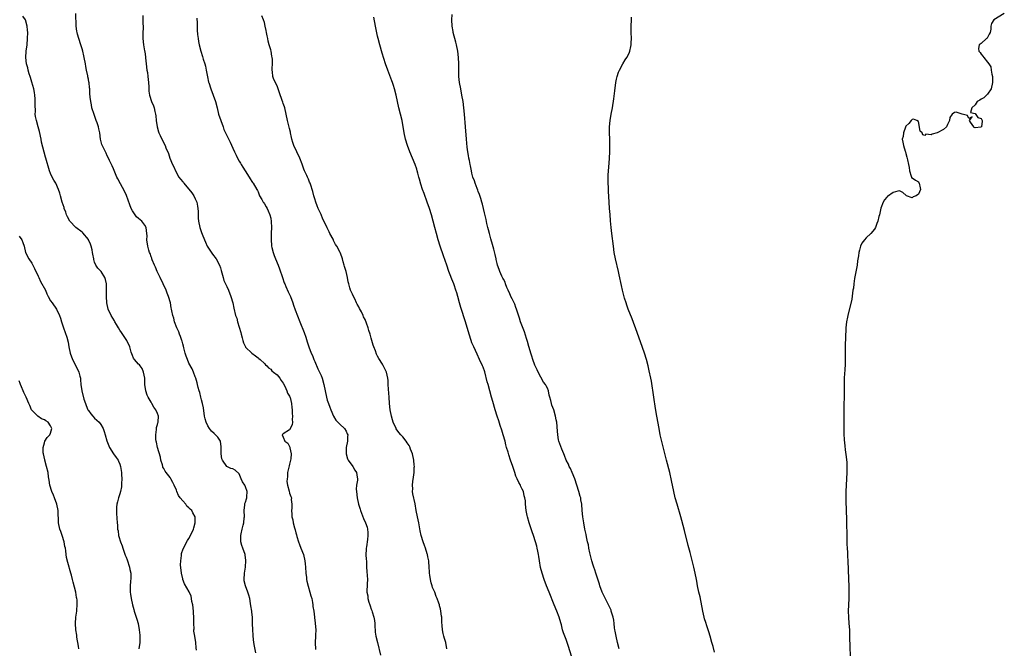
# Model space of a CAD drawing. Units: inches. Extents: x 2586000 to 2589000, y 1521000 to 1524000.
# Drawn here: x 2587439 to 2587752, y 1523291 to 1523491 of the extents above; entities that cross this region are included whole.
import ezdxf

# ---------------------------------------------------------------- set-up
doc = ezdxf.new("R2010")
doc.units = ezdxf.units.IN
doc.header["$MEASUREMENT"] = 0
doc.layers.add('LD25861521_10ft', color=123, linetype='Continuous')

msp = doc.modelspace()

# ---------------------------------------------------------------- linework, layer by layer
at = {"layer": 'LD25861521_10ft'}
for points, elevation in [([(2587514.24, 1523289.76), (2587513.84, 1523291.84), (2587513.64, 1523293), (2587513.38, 1523295), (2587513.37, 1523295.37), (2587513.27, 1523297), (2587513.25, 1523299), (2587513.17, 1523301), (2587513, 1523302.69), (2587512.96, 1523303), (2587512.69, 1523304.69), (2587512.6, 1523305.4), (2587512.31, 1523307), (2587512.03, 1523308.03), (2587511.74, 1523309), (2587510.95, 1523311), (2587510.6, 1523312.61), (2587510.54, 1523313), (2587510.71, 1523315), (2587511, 1523317), (2587511.08, 1523319.08), (2587510.87, 1523320.87), (2587510.83, 1523321), (2587510.18, 1523323), (2587509.85, 1523323.85), (2587509.52, 1523325), (2587509.46, 1523325.46), (2587509.46, 1523327), (2587509.56, 1523327.56), (2587509.94, 1523329), (2587510.26, 1523330.26), (2587510.49, 1523331), (2587510.59, 1523332.59), (2587510.63, 1523333), (2587510.53, 1523335), (2587510.76, 1523336.76), (2587510.76, 1523337), (2587510.8, 1523337.2), (2587511, 1523337.63), (2587511.3, 1523338.7), (2587511.37, 1523339), (2587511.36, 1523339.36), (2587511.47, 1523341), (2587511, 1523342.54), (2587510.83, 1523342.83), (2587510.79, 1523343), (2587510.06, 1523344.06), (2587509.65, 1523345), (2587509, 1523346.58), (2587507.74, 1523347.74), (2587507, 1523348.22), (2587506.33, 1523348.33), (2587504.99, 1523348.99), (2587503.63, 1523351), (2587503.43, 1523351.43), (2587503.22, 1523353), (2587503.24, 1523354.76), (2587503.22, 1523355.22), (2587503.01, 1523357), (2587502.23, 1523358.23), (2587501.49, 1523359), (2587501, 1523359.4), (2587500.21, 1523360.21), (2587499.55, 1523361), (2587499, 1523361.87), (2587498.47, 1523363), (2587498.16, 1523364.16), (2587497.99, 1523365), (2587497.62, 1523367.62), (2587497.3, 1523369), (2587497, 1523370.12), (2587496.79, 1523371), (2587496.49, 1523372.49), (2587496.27, 1523373), (2587495.97, 1523374.03), (2587495.73, 1523375), (2587495.56, 1523375.56), (2587495.16, 1523377), (2587495, 1523377.49), (2587494.44, 1523379), (2587493.98, 1523379.98), (2587493, 1523381.85), (2587492.48, 1523383), (2587492.08, 1523384.08), (2587491.81, 1523385), (2587491.36, 1523386.64), (2587491.22, 1523387.22), (2587491, 1523387.96), (2587490.81, 1523388.81), (2587490.73, 1523389), (2587490.33, 1523390.33), (2587490.02, 1523391), (2587489.73, 1523391.73), (2587489.16, 1523393), (2587488.42, 1523395), (2587488.14, 1523396.14), (2587487.87, 1523397), (2587487.58, 1523398.42), (2587487.48, 1523399), (2587487.39, 1523399.39), (2587487.08, 1523401), (2587486.51, 1523403), (2587486.06, 1523404.06), (2587485.77, 1523405), (2587484.83, 1523407), (2587483.82, 1523409), (2587482.89, 1523411), (2587482.36, 1523412.36), (2587482.06, 1523413), (2587481.34, 1523414.66), (2587481.22, 1523415), (2587481.18, 1523415.18), (2587481, 1523415.6), (2587480.64, 1523416.64), (2587480.48, 1523417), (2587480.25, 1523417.75), (2587479.93, 1523419), (2587479.64, 1523421), (2587479.66, 1523422.34), (2587479.64, 1523423), (2587479.41, 1523425), (2587479, 1523425.68), (2587477.99, 1523427), (2587477.43, 1523427.43), (2587477, 1523427.86), (2587476.36, 1523428.36), (2587475.86, 1523429), (2587475, 1523430.26), (2587474.61, 1523431), (2587474.15, 1523432.16), (2587473.11, 1523435.11), (2587472.49, 1523436.49), (2587471.21, 1523438.79), (2587470.37, 1523440.37), (2587470.06, 1523441), (2587469, 1523443.55), (2587468.59, 1523444.59), (2587467.73, 1523446.27), (2587467.39, 1523447), (2587467, 1523447.77), (2587466.63, 1523448.63), (2587466.42, 1523449), (2587465.32, 1523451.32), (2587464.9, 1523453), (2587464.6, 1523455), (2587464.29, 1523456.29), (2587464.18, 1523457), (2587463.81, 1523458.19), (2587463.53, 1523459), (2587462.83, 1523460.83), (2587462.15, 1523463), (2587461.99, 1523463.99), (2587461.75, 1523465), (2587461.6, 1523466.4), (2587461.51, 1523467.51), (2587461.45, 1523469), (2587461.37, 1523469.37), (2587461.21, 1523471), (2587461.16, 1523471.16), (2587461, 1523472.08), (2587460.84, 1523472.84), (2587460.79, 1523473.21), (2587460.41, 1523475), (2587460.18, 1523476.18), (2587460.06, 1523477), (2587459.7, 1523479), (2587459.58, 1523479.58), (2587459.23, 1523481), (2587459, 1523481.79), (2587458.59, 1523483), (2587457.97, 1523485), (2587457.57, 1523486.43), (2587457.43, 1523487), (2587457.38, 1523487.38), (2587457.09, 1523489), (2587457, 1523493)], 8000), ([(2587752.32, 1523493), (2587749.01, 1523491), (2587748.22, 1523489.78), (2587748.06, 1523489), (2587747.98, 1523487.98), (2587747.78, 1523487), (2587747.54, 1523486.46), (2587747, 1523485.38), (2587746.84, 1523485.16), (2587746.68, 1523485), (2587745, 1523483.5), (2587744.36, 1523483), (2587744.13, 1523481.87), (2587744.2, 1523481), (2587744.6, 1523480.6), (2587745, 1523480.01), (2587745.46, 1523479.46), (2587745.76, 1523479), (2587747, 1523477.57), (2587747.4, 1523477), (2587748, 1523476), (2587748.16, 1523475), (2587748.32, 1523473.68), (2587748.53, 1523473), (2587748.6, 1523472.6), (2587748.6, 1523471), (2587748.11, 1523469), (2587747, 1523467.32), (2587746.65, 1523467), (2587745.79, 1523466.21), (2587745, 1523465.79), (2587744.55, 1523465.45), (2587743.73, 1523465), (2587743, 1523463.92), (2587741.97, 1523463), (2587741.53, 1523461.53), (2587743, 1523461.2), (2587743.91, 1523459.91), (2587745, 1523459.57), (2587745.2, 1523459.2), (2587745.26, 1523459), (2587745.25, 1523458.75), (2587745.06, 1523457), (2587745, 1523456.91), (2587744.89, 1523456.89), (2587743, 1523456.68), (2587742.78, 1523456.78), (2587742.66, 1523457), (2587741.59, 1523458.41), (2587741.23, 1523459), (2587742.14, 1523460.14), (2587741, 1523459.57), (2587740.6, 1523460.6), (2587738.96, 1523460.97), (2587737, 1523461.61), (2587736.52, 1523461.48), (2587735.76, 1523461), (2587735, 1523459.91), (2587734.86, 1523459), (2587734.27, 1523457.73), (2587733.98, 1523457), (2587733, 1523456.08), (2587731, 1523455), (2587729.34, 1523454.66), (2587729, 1523454.39), (2587727.38, 1523454.62), (2587727, 1523454.22), (2587726.4, 1523454.4), (2587726.17, 1523455), (2587725.57, 1523455.57), (2587725, 1523458.62), (2587724.45, 1523459), (2587723.44, 1523459.44), (2587723, 1523459.31), (2587722.67, 1523459), (2587721.98, 1523458.02), (2587721, 1523457.17), (2587720.87, 1523456.87), (2587720.24, 1523455), (2587720.1, 1523453.9), (2587719.8, 1523453), (2587720.05, 1523452.05), (2587720.24, 1523451), (2587720.82, 1523449.18), (2587720.89, 1523449), (2587721, 1523448.46), (2587721.3, 1523447.3), (2587721.55, 1523446.45), (2587721.8, 1523445), (2587722.02, 1523444.02), (2587722.16, 1523443), (2587722.68, 1523441.32), (2587722.75, 1523441), (2587722.76, 1523440.76), (2587723, 1523440.76), (2587724.03, 1523440.03), (2587725, 1523439.47), (2587725.18, 1523439.18), (2587725.2, 1523439), (2587725.6, 1523437.59), (2587725.66, 1523437), (2587725, 1523435.57), (2587724.23, 1523435), (2587723.35, 1523434.65), (2587723, 1523434.41), (2587721.17, 1523435), (2587721.07, 1523435.07), (2587720.04, 1523436.04), (2587719, 1523436.56), (2587718.48, 1523436.48), (2587717, 1523436.07), (2587715.2, 1523434.8), (2587715, 1523434.64), (2587714.21, 1523433.79), (2587713.83, 1523433), (2587713, 1523431.07), (2587712.6, 1523429), (2587712.44, 1523428.44), (2587712.08, 1523427), (2587711.81, 1523426.19), (2587711.3, 1523425), (2587711, 1523424.44), (2587709.84, 1523423), (2587708.38, 1523421.62), (2587707.8, 1523421), (2587707, 1523419.95), (2587706.58, 1523419), (2587706.23, 1523417.77), (2587706.08, 1523417), (2587705.94, 1523415.94), (2587705.65, 1523414.35), (2587705.48, 1523413), (2587704.69, 1523408.69), (2587704.45, 1523407), (2587704.3, 1523405.7), (2587704.19, 1523405), (2587704.02, 1523404.02), (2587703.79, 1523402.21), (2587702.52, 1523397), (2587702.44, 1523396.44), (2587702.15, 1523395), (2587702.01, 1523393.99), (2587701.94, 1523393), (2587701.81, 1523389.81), (2587701.75, 1523387.75), (2587701.68, 1523386.32), (2587701.67, 1523385), (2587701.7, 1523383.7), (2587701.67, 1523383), (2587701.65, 1523381.65), (2587701.55, 1523379.55), (2587701.48, 1523378.52), (2587701.42, 1523377), (2587701.43, 1523373.43), (2587701.38, 1523371.38), (2587701.34, 1523370.66), (2587701.28, 1523369), (2587701.26, 1523367), (2587701.31, 1523362.69), (2587701.32, 1523359.32), (2587701.39, 1523357.39), (2587701.55, 1523355.55), (2587701.71, 1523354.29), (2587702.03, 1523352.03), (2587702.21, 1523350.21), (2587702.27, 1523349), (2587702.26, 1523347), (2587701.99, 1523343), (2587701.93, 1523341), (2587701.91, 1523338.09), (2587701.97, 1523335), (2587702.08, 1523332.08), (2587702.08, 1523329.92), (2587702.18, 1523328.17), (2587702.28, 1523324.28), (2587702.33, 1523323), (2587702.41, 1523321.59), (2587702.43, 1523320.43), (2587702.52, 1523319), (2587702.72, 1523313.28), (2587702.82, 1523310.82), (2587702.86, 1523309), (2587702.84, 1523307), (2587702.74, 1523305), (2587702.67, 1523303), (2587702.73, 1523301), (2587702.91, 1523299), (2587703.06, 1523297), (2587703.13, 1523295.13), (2587703.19, 1523291.19), (2587703.37, 1523287)], 7930), ([(2587495.41, 1523290.59), (2587495.33, 1523291.33), (2587495.21, 1523293), (2587494.91, 1523295), (2587494.59, 1523296.59), (2587494.59, 1523297), (2587494.62, 1523297.38), (2587494.52, 1523299), (2587494.53, 1523300.53), (2587494.56, 1523301), (2587494.47, 1523302.47), (2587494.46, 1523303), (2587494.19, 1523305), (2587493.95, 1523306.05), (2587493.81, 1523307), (2587493.68, 1523307.68), (2587493.08, 1523309.08), (2587491.61, 1523311.61), (2587491.08, 1523313), (2587491, 1523313.28), (2587490.65, 1523315), (2587490.34, 1523317.66), (2587490.37, 1523319), (2587490.64, 1523320.64), (2587490.63, 1523321), (2587490.67, 1523321.33), (2587491.19, 1523322.81), (2587492.57, 1523325.43), (2587493, 1523326.1), (2587493.49, 1523327), (2587494.42, 1523329), (2587494.57, 1523329.43), (2587495.02, 1523331), (2587495, 1523333), (2587494.27, 1523334.27), (2587493.93, 1523335), (2587493.43, 1523335.43), (2587493, 1523335.86), (2587492.37, 1523336.37), (2587491.95, 1523337), (2587491, 1523338.01), (2587490.21, 1523339), (2587489.7, 1523339.7), (2587489.16, 1523341), (2587489, 1523341.41), (2587488.26, 1523343), (2587487.83, 1523343.83), (2587487.27, 1523345), (2587487, 1523345.45), (2587485.77, 1523347), (2587485.46, 1523347.46), (2587485, 1523348.33), (2587484.74, 1523348.74), (2587484.65, 1523349), (2587484.54, 1523349.46), (2587484.08, 1523351), (2587483.92, 1523351.92), (2587482.99, 1523355), (2587482.69, 1523356.69), (2587482.57, 1523357), (2587482.48, 1523357.52), (2587482.43, 1523359), (2587482.7, 1523360.7), (2587482.68, 1523361), (2587482.68, 1523361.32), (2587483, 1523362.28), (2587483.13, 1523362.87), (2587483.17, 1523363), (2587483.21, 1523363.21), (2587483.27, 1523365), (2587483, 1523365.81), (2587482.51, 1523367), (2587481.84, 1523367.84), (2587481.24, 1523369), (2587481, 1523369.37), (2587480.04, 1523371), (2587479.68, 1523371.68), (2587479.28, 1523373), (2587479.01, 1523375), (2587478.92, 1523377), (2587478.59, 1523379), (2587478.09, 1523380.09), (2587477.44, 1523381), (2587477.23, 1523381.23), (2587477, 1523381.47), (2587475.7, 1523383), (2587475.39, 1523383.39), (2587475, 1523384.2), (2587474.78, 1523384.78), (2587474.65, 1523385.35), (2587474.16, 1523387), (2587473.22, 1523389), (2587473, 1523389.29), (2587471.55, 1523391.55), (2587471, 1523392.32), (2587470.57, 1523393), (2587469.93, 1523394.07), (2587469.4, 1523395), (2587469.27, 1523395.27), (2587468.21, 1523397), (2587467.31, 1523399), (2587466.84, 1523401), (2587466.75, 1523403), (2587466.81, 1523404.81), (2587466.82, 1523405), (2587466.77, 1523407), (2587466.46, 1523408.46), (2587466.28, 1523409), (2587465.04, 1523411), (2587464.03, 1523412.03), (2587463.37, 1523413), (2587463, 1523413.96), (2587462.75, 1523414.75), (2587462.73, 1523415), (2587462.42, 1523416.42), (2587462.35, 1523417), (2587462.17, 1523417.83), (2587461.87, 1523419), (2587461.64, 1523419.64), (2587461.09, 1523421), (2587461, 1523421.14), (2587459.25, 1523423.25), (2587459, 1523423.46), (2587456.97, 1523425), (2587455.08, 1523427), (2587454.37, 1523428.37), (2587454.08, 1523429), (2587453.82, 1523429.82), (2587453.33, 1523431), (2587453.26, 1523431.26), (2587452.65, 1523433), (2587452.11, 1523435), (2587451.88, 1523435.88), (2587451.54, 1523437), (2587450.62, 1523439), (2587450.04, 1523440.04), (2587449.49, 1523441), (2587449, 1523442.09), (2587448.64, 1523443), (2587447.49, 1523447), (2587447.36, 1523447.36), (2587446.92, 1523448.92), (2587446.12, 1523452.12), (2587445.96, 1523453), (2587445.42, 1523455.42), (2587445, 1523456.94), (2587444.46, 1523459), (2587444.24, 1523460.24), (2587444.13, 1523461), (2587444.16, 1523461.84), (2587444.08, 1523464.08), (2587444.13, 1523465), (2587444.09, 1523465.91), (2587443.99, 1523467), (2587443.87, 1523467.87), (2587443.63, 1523469), (2587443, 1523471.16), (2587442.62, 1523472.62), (2587442.45, 1523473), (2587442.17, 1523473.82), (2587441.86, 1523475), (2587441.71, 1523475.71), (2587441.35, 1523477), (2587441.12, 1523479), (2587441.27, 1523481), (2587441.52, 1523483), (2587441.66, 1523485), (2587441.73, 1523487), (2587441.66, 1523487.66), (2587441.59, 1523489), (2587440.97, 1523491), (2587440.16, 1523492.16)], 8010), ([(2587478.34, 1523492.34), (2587478.37, 1523491), (2587478.33, 1523489.67), (2587478.39, 1523489), (2587478.38, 1523488.38), (2587478.31, 1523487), (2587478.29, 1523486.29), (2587478.28, 1523485), (2587478.52, 1523483), (2587478.85, 1523481.15), (2587478.91, 1523480.91), (2587479.13, 1523479.13), (2587479.13, 1523478.87), (2587479.35, 1523477), (2587479.63, 1523475), (2587479.79, 1523474.21), (2587479.94, 1523473), (2587479.97, 1523471.97), (2587480.17, 1523471), (2587480.28, 1523469.72), (2587480.23, 1523469), (2587480.27, 1523468.27), (2587480.42, 1523467), (2587481.11, 1523465), (2587481.67, 1523463.67), (2587481.88, 1523463), (2587482.13, 1523461.87), (2587482.36, 1523461), (2587482.44, 1523460.44), (2587482.6, 1523459), (2587482.89, 1523457), (2587483.32, 1523455.32), (2587483.43, 1523455), (2587483.85, 1523454.15), (2587484.37, 1523453), (2587485.42, 1523451), (2587485.68, 1523450.32), (2587486.44, 1523448.44), (2587486.92, 1523447), (2587487.78, 1523445), (2587488.2, 1523444.2), (2587488.69, 1523443), (2587489.82, 1523441), (2587490.35, 1523440.35), (2587491, 1523439.46), (2587491.22, 1523439.22), (2587491.36, 1523439), (2587493.93, 1523435.93), (2587494.51, 1523435), (2587495, 1523434.04), (2587495.46, 1523433), (2587495.7, 1523431.7), (2587495.86, 1523431), (2587495.93, 1523430.07), (2587495.92, 1523429), (2587495.93, 1523427.93), (2587495.99, 1523427), (2587496.41, 1523425), (2587496.58, 1523424.58), (2587497, 1523423.34), (2587497.2, 1523422.8), (2587497.93, 1523421), (2587498.26, 1523420.26), (2587498.84, 1523419), (2587499, 1523418.73), (2587500.49, 1523416.49), (2587501.65, 1523415), (2587502.75, 1523413), (2587503, 1523412.16), (2587503.24, 1523411.24), (2587503.46, 1523410.54), (2587503.84, 1523409), (2587504.13, 1523408.13), (2587505, 1523406.14), (2587505.52, 1523405), (2587506.32, 1523403), (2587506.94, 1523401), (2587507.31, 1523399.31), (2587507.8, 1523397), (2587508.17, 1523396.17), (2587508.45, 1523395), (2587509, 1523393.27), (2587509.52, 1523391.52), (2587509.62, 1523391), (2587509.89, 1523389.89), (2587510.12, 1523389), (2587510.32, 1523388.32), (2587510.95, 1523387), (2587511, 1523386.92), (2587512.95, 1523385), (2587514.11, 1523384.11), (2587515, 1523383.49), (2587515.27, 1523383.27), (2587515.66, 1523383), (2587517, 1523381.69), (2587517.32, 1523381.32), (2587517.77, 1523381), (2587518.28, 1523380.28), (2587519, 1523379.86), (2587519.39, 1523379.39), (2587519.93, 1523379), (2587521, 1523378.11), (2587521.91, 1523377), (2587522.32, 1523376.32), (2587523, 1523375.44), (2587523.49, 1523374.51), (2587524.13, 1523373), (2587524.3, 1523372.3), (2587525, 1523371.27), (2587525.11, 1523371), (2587525.15, 1523370.85), (2587525.63, 1523369), (2587525.74, 1523367.74), (2587525.86, 1523367), (2587525.86, 1523365.86), (2587525.98, 1523365), (2587525.85, 1523363.85), (2587525.95, 1523363), (2587525.84, 1523362.16), (2587525, 1523360.59), (2587523, 1523359.33), (2587522.66, 1523359), (2587523, 1523358.24), (2587523.5, 1523357), (2587524.41, 1523356.41), (2587525.1, 1523355.1), (2587525.11, 1523355), (2587525.11, 1523354.89), (2587525.52, 1523353), (2587525.39, 1523351.39), (2587525, 1523349.68), (2587524.86, 1523349.14), (2587524.39, 1523347), (2587524.33, 1523345.67), (2587524.19, 1523345), (2587524.14, 1523344.14), (2587524.35, 1523343), (2587524.86, 1523341.14), (2587525, 1523340.51), (2587525.44, 1523339.44), (2587525.56, 1523339), (2587525.5, 1523338.5), (2587525.69, 1523337), (2587525.73, 1523335.73), (2587525.59, 1523335), (2587525.75, 1523333.75), (2587525.71, 1523333), (2587526.01, 1523332.01), (2587526.16, 1523331), (2587526.56, 1523329.44), (2587526.79, 1523328.8), (2587527, 1523327.88), (2587527.2, 1523327.2), (2587527.3, 1523326.7), (2587527.83, 1523325), (2587528.17, 1523324.17), (2587528.59, 1523323), (2587529.38, 1523321), (2587529.86, 1523319), (2587529.96, 1523318.04), (2587530.04, 1523317), (2587530.17, 1523315), (2587530.34, 1523313.66), (2587530.41, 1523313), (2587530.5, 1523312.5), (2587530.89, 1523310.89), (2587531.49, 1523309), (2587531.8, 1523307.8), (2587532.04, 1523307), (2587532.31, 1523305.69), (2587532.41, 1523305), (2587532.44, 1523304.44), (2587532.67, 1523303), (2587532.91, 1523301.09), (2587532.91, 1523300.91), (2587533.14, 1523299.14), (2587533.17, 1523299), (2587533.3, 1523297), (2587533.29, 1523295.29), (2587533.26, 1523295), (2587533.18, 1523293), (2587533.19, 1523290.81)], 7990), ([(2587495.52, 1523491.52), (2587495.54, 1523491), (2587495.59, 1523490.41), (2587495.59, 1523489), (2587495.64, 1523487.64), (2587495.73, 1523486.27), (2587495.89, 1523485), (2587496.07, 1523484.07), (2587496.25, 1523483), (2587496.74, 1523481), (2587497.3, 1523479.3), (2587497.56, 1523478.44), (2587498.05, 1523477), (2587498.24, 1523476.24), (2587498.52, 1523475), (2587498.87, 1523472.87), (2587499.21, 1523471.21), (2587499.27, 1523471), (2587499.92, 1523469), (2587500.74, 1523467), (2587501.45, 1523465), (2587501.96, 1523463), (2587502.44, 1523461), (2587503.11, 1523459), (2587503.84, 1523457), (2587504.12, 1523456.12), (2587505, 1523454.2), (2587506.06, 1523452.06), (2587507, 1523450.22), (2587507.5, 1523449), (2587507.97, 1523447.97), (2587508.45, 1523447), (2587509, 1523446.07), (2587509.36, 1523445.36), (2587509.59, 1523445), (2587510.08, 1523444.08), (2587510.91, 1523443), (2587512.18, 1523441), (2587512.44, 1523440.44), (2587513, 1523439.6), (2587513.23, 1523439.23), (2587513.45, 1523439), (2587514.6, 1523437), (2587514.76, 1523436.76), (2587515, 1523436.3), (2587515.46, 1523435), (2587516.15, 1523433.84), (2587516.62, 1523433), (2587516.77, 1523432.77), (2587517, 1523432.5), (2587517.53, 1523431.53), (2587517.87, 1523431), (2587518.21, 1523430.21), (2587518.75, 1523429), (2587519, 1523427.9), (2587519.19, 1523426.81), (2587519.27, 1523425), (2587519.18, 1523423.18), (2587519.18, 1523422.82), (2587519.1, 1523421), (2587519.23, 1523419.23), (2587519.26, 1523419), (2587519.36, 1523418.64), (2587519.76, 1523417), (2587520.08, 1523416.08), (2587520.55, 1523415), (2587521.38, 1523413), (2587521.8, 1523411.8), (2587522.72, 1523409), (2587523.32, 1523407.32), (2587523.45, 1523407), (2587523.82, 1523406.18), (2587524.53, 1523404.53), (2587525.25, 1523403), (2587526.02, 1523401), (2587526.26, 1523400.26), (2587526.8, 1523398.8), (2587528.27, 1523395), (2587529.61, 1523391.61), (2587530.12, 1523390.12), (2587530.6, 1523388.6), (2587531.14, 1523387), (2587531.91, 1523385), (2587532.24, 1523384.24), (2587532.72, 1523383), (2587533, 1523382.32), (2587534.02, 1523380.02), (2587534.54, 1523379), (2587535, 1523377.86), (2587535.4, 1523377), (2587535.94, 1523375), (2587536.29, 1523373), (2587536.7, 1523371), (2587537, 1523370.02), (2587537.36, 1523369), (2587537.85, 1523367.85), (2587538.13, 1523367), (2587538.94, 1523364.94), (2587539.67, 1523363.67), (2587540.33, 1523363), (2587541, 1523362.39), (2587542.43, 1523361), (2587543, 1523360.21), (2587543.36, 1523359.36), (2587543.49, 1523359), (2587543.46, 1523358.54), (2587543.44, 1523357), (2587543.03, 1523355), (2587542.95, 1523353.05), (2587542.95, 1523352.95), (2587543.41, 1523351.41), (2587543.63, 1523351), (2587545.08, 1523349), (2587545.78, 1523347.78), (2587546.31, 1523347), (2587546.47, 1523345.53), (2587546.57, 1523345), (2587546.57, 1523344.57), (2587546.33, 1523343), (2587546.22, 1523341.78), (2587546.25, 1523341), (2587546.49, 1523339), (2587546.97, 1523336.97), (2587547.41, 1523335.41), (2587547.55, 1523335), (2587547.91, 1523334.09), (2587548.47, 1523332.47), (2587549.18, 1523331), (2587549.66, 1523329.66), (2587549.82, 1523329), (2587549.93, 1523327.92), (2587549.91, 1523327), (2587549.77, 1523325.77), (2587549.41, 1523323.41), (2587549.37, 1523323), (2587549.39, 1523322.61), (2587549.3, 1523321), (2587549.36, 1523319.36), (2587549.41, 1523319), (2587549.5, 1523317), (2587549.6, 1523315.6), (2587549.73, 1523313), (2587549.67, 1523311.67), (2587549.68, 1523311), (2587549.62, 1523309.62), (2587549.62, 1523309), (2587549.85, 1523307.85), (2587549.92, 1523307), (2587550.21, 1523305.79), (2587550.51, 1523305), (2587550.67, 1523304.67), (2587551, 1523303.64), (2587551.21, 1523303.21), (2587551.28, 1523302.72), (2587551.83, 1523301), (2587551.98, 1523299.98), (2587552.07, 1523299), (2587552.16, 1523297.84), (2587552.17, 1523297), (2587552.25, 1523296.25), (2587552.48, 1523295), (2587553, 1523292.98), (2587553.9, 1523289)], 7980), ([(2587574.96, 1523291), (2587574.65, 1523293), (2587574.26, 1523294.26), (2587574.09, 1523295), (2587573.85, 1523295.85), (2587573.65, 1523297), (2587573.56, 1523298.44), (2587573.45, 1523299.44), (2587573.38, 1523301), (2587573.33, 1523301.33), (2587573.14, 1523303), (2587573, 1523303.67), (2587572.7, 1523304.7), (2587572.64, 1523305), (2587572.48, 1523305.52), (2587571.94, 1523307), (2587571.64, 1523307.64), (2587571.16, 1523309), (2587571, 1523309.39), (2587570.48, 1523310.48), (2587570.34, 1523311), (2587570.01, 1523312.01), (2587569.79, 1523313), (2587569.61, 1523314.39), (2587569.52, 1523315), (2587569.48, 1523315.48), (2587569.41, 1523317), (2587569.27, 1523318.73), (2587569.24, 1523319), (2587569, 1523320.26), (2587568.84, 1523321), (2587568.78, 1523321.22), (2587568.21, 1523323), (2587567.88, 1523323.88), (2587567.52, 1523325), (2587566.89, 1523327), (2587566.53, 1523328.53), (2587566.11, 1523331), (2587565.72, 1523333), (2587565.3, 1523335), (2587564.91, 1523337.09), (2587564.24, 1523340.24), (2587564.14, 1523341), (2587564.17, 1523341.83), (2587564.08, 1523343), (2587564.2, 1523344.2), (2587564.46, 1523345.54), (2587564.63, 1523347), (2587564.65, 1523348.65), (2587564.68, 1523349), (2587564.66, 1523349.34), (2587564.48, 1523351), (2587564.06, 1523353), (2587563.48, 1523354.52), (2587563.23, 1523355.23), (2587563, 1523355.6), (2587562.44, 1523356.44), (2587562.03, 1523357), (2587561, 1523358.34), (2587560.34, 1523359), (2587559.76, 1523359.76), (2587558.92, 1523360.92), (2587558.88, 1523361), (2587557.98, 1523363), (2587557.75, 1523363.75), (2587557.4, 1523365), (2587557.02, 1523367), (2587556.8, 1523369), (2587556.64, 1523371), (2587556.41, 1523373.59), (2587556.34, 1523375), (2587556.31, 1523376.31), (2587556.24, 1523377), (2587556.01, 1523377.99), (2587555.83, 1523379), (2587555, 1523380.64), (2587554.87, 1523380.87), (2587554.81, 1523381), (2587554.55, 1523381.45), (2587553.34, 1523383.34), (2587553, 1523384.03), (2587552.66, 1523384.66), (2587552.28, 1523385.72), (2587551.77, 1523387), (2587551.58, 1523387.58), (2587551, 1523389.72), (2587550.59, 1523391), (2587550.18, 1523392.18), (2587549.94, 1523393), (2587549.45, 1523394.55), (2587549, 1523395.74), (2587548.56, 1523396.56), (2587548.4, 1523397), (2587547.82, 1523398.18), (2587547.24, 1523399.24), (2587547, 1523399.74), (2587546.53, 1523400.53), (2587546.33, 1523401), (2587545.7, 1523402.3), (2587545.23, 1523403.23), (2587545, 1523403.76), (2587544.59, 1523404.59), (2587544.42, 1523405), (2587544.19, 1523405.81), (2587543.82, 1523407), (2587543.68, 1523407.68), (2587543.46, 1523409), (2587543.03, 1523411), (2587542.5, 1523412.5), (2587542.39, 1523413), (2587542.03, 1523414.03), (2587541.78, 1523415), (2587541.57, 1523415.57), (2587541.12, 1523417), (2587541, 1523417.26), (2587540.01, 1523419), (2587539.59, 1523419.59), (2587539, 1523420.82), (2587538.93, 1523420.93), (2587538.81, 1523421.19), (2587537.84, 1523423), (2587537.54, 1523423.53), (2587537, 1523424.85), (2587536.88, 1523425.12), (2587535.62, 1523427.62), (2587535, 1523429.1), (2587534.38, 1523430.38), (2587534.1, 1523431), (2587533.8, 1523431.8), (2587533.31, 1523433), (2587533, 1523434.11), (2587532.7, 1523435), (2587532.37, 1523436.37), (2587532.2, 1523437), (2587531.87, 1523438.13), (2587531.58, 1523439), (2587531.37, 1523439.37), (2587531, 1523440.34), (2587530.77, 1523440.77), (2587530.7, 1523441), (2587530.5, 1523441.5), (2587529.76, 1523443), (2587529.53, 1523443.53), (2587529, 1523445.12), (2587528.24, 1523447), (2587527.34, 1523449), (2587526.4, 1523451), (2587525.99, 1523451.99), (2587525.74, 1523453), (2587525.57, 1523453.57), (2587525.31, 1523455), (2587525.25, 1523455.25), (2587525, 1523456.41), (2587524.29, 1523459), (2587523.93, 1523461), (2587523.48, 1523463), (2587523.34, 1523463.34), (2587523, 1523464.4), (2587522.82, 1523464.82), (2587522.65, 1523465.35), (2587521.78, 1523467.78), (2587521.41, 1523469), (2587521, 1523470.01), (2587520, 1523472), (2587519.68, 1523473), (2587519.55, 1523474.45), (2587519.46, 1523475), (2587519.47, 1523475.47), (2587519.58, 1523477), (2587519.57, 1523478.43), (2587519.51, 1523479), (2587519.38, 1523479.38), (2587519.1, 1523481), (2587519, 1523481.44), (2587518.53, 1523483), (2587518.2, 1523484.2), (2587518.07, 1523485), (2587517.87, 1523485.87), (2587517.69, 1523487), (2587517.56, 1523487.56), (2587517.27, 1523489), (2587517, 1523490.09), (2587516.71, 1523491), (2587516.2, 1523492.2)], 7970), ([(2587614.62, 1523288.62), (2587613.73, 1523291.73), (2587613.33, 1523293), (2587613, 1523293.92), (2587612.55, 1523295), (2587612.08, 1523296.08), (2587611.82, 1523297), (2587611.43, 1523298.57), (2587611.22, 1523299.22), (2587610.73, 1523301), (2587609.97, 1523303), (2587609.14, 1523305), (2587607.56, 1523309), (2587606.73, 1523311), (2587605.94, 1523313), (2587605.29, 1523315), (2587604.84, 1523316.84), (2587604.47, 1523319), (2587604.29, 1523320.29), (2587604.16, 1523321), (2587603.93, 1523322.07), (2587603.78, 1523323), (2587603.64, 1523323.64), (2587603.24, 1523325), (2587602.56, 1523327), (2587602.15, 1523328.15), (2587601.23, 1523331), (2587600.68, 1523333), (2587600.58, 1523333.42), (2587600.27, 1523335), (2587600.05, 1523337), (2587599.99, 1523338.01), (2587599.86, 1523339), (2587599.65, 1523339.65), (2587599.36, 1523341), (2587599, 1523341.78), (2587598.59, 1523342.59), (2587598.4, 1523343), (2587597.9, 1523343.9), (2587597.37, 1523345), (2587597, 1523345.9), (2587596.59, 1523347), (2587595.96, 1523349), (2587595.3, 1523351), (2587594.71, 1523352.71), (2587594.49, 1523353.51), (2587594.03, 1523355), (2587593.81, 1523355.81), (2587593.52, 1523357), (2587592.98, 1523359), (2587592.52, 1523360.52), (2587591.99, 1523362.01), (2587591.52, 1523363.52), (2587591.02, 1523365), (2587590.38, 1523367), (2587589.62, 1523369.62), (2587589.26, 1523371), (2587588.11, 1523375), (2587587.89, 1523375.89), (2587587.05, 1523379.05), (2587586.53, 1523380.53), (2587586.35, 1523381), (2587585.45, 1523383), (2587584.64, 1523384.64), (2587583.55, 1523387), (2587583, 1523388.32), (2587582.73, 1523389), (2587582.07, 1523391), (2587580.9, 1523395), (2587579.51, 1523399.51), (2587579.03, 1523401), (2587578.47, 1523403), (2587578.19, 1523404.19), (2587577.91, 1523405), (2587577.3, 1523406.7), (2587577.21, 1523407), (2587576.57, 1523408.57), (2587576.1, 1523409.9), (2587575.68, 1523411), (2587574.97, 1523412.97), (2587573.96, 1523415.96), (2587572.87, 1523419), (2587572.25, 1523421), (2587571.72, 1523423), (2587571.21, 1523425), (2587570.68, 1523427), (2587570.11, 1523429), (2587569.48, 1523431), (2587568.8, 1523433), (2587567.78, 1523435.78), (2587567.3, 1523437), (2587566.72, 1523438.72), (2587566.28, 1523440.28), (2587566.12, 1523441), (2587565.82, 1523442.18), (2587565.6, 1523443), (2587565.45, 1523443.45), (2587564.93, 1523445), (2587563.23, 1523449), (2587562.47, 1523451), (2587561.88, 1523453), (2587561.44, 1523455), (2587560.76, 1523459), (2587560.3, 1523461), (2587559.79, 1523463), (2587559.33, 1523465), (2587558.9, 1523467), (2587558.41, 1523469), (2587558.07, 1523470.07), (2587557.77, 1523471), (2587557.56, 1523471.56), (2587556.22, 1523475), (2587555.52, 1523477), (2587554.41, 1523480.41), (2587553.66, 1523483), (2587553.16, 1523485), (2587553, 1523485.76), (2587552.46, 1523488.46), (2587552.37, 1523489), (2587551.84, 1523491.84)], 7960), ([(2587629.82, 1523291), (2587629.3, 1523293), (2587628.85, 1523295), (2587628.58, 1523296.58), (2587628.48, 1523297), (2587628.36, 1523297.64), (2587628.19, 1523299), (2587628.08, 1523300.08), (2587627.87, 1523301), (2587627.41, 1523302.59), (2587627.32, 1523303), (2587627.24, 1523303.24), (2587626.44, 1523305), (2587625, 1523307.69), (2587624.6, 1523308.6), (2587624.44, 1523309), (2587623.72, 1523311), (2587623.55, 1523311.55), (2587623, 1523313.09), (2587622.4, 1523315), (2587622.1, 1523316.1), (2587621.73, 1523317), (2587621.58, 1523317.58), (2587621.1, 1523319), (2587621, 1523319.39), (2587620.54, 1523321.46), (2587620.22, 1523323), (2587620.04, 1523324.04), (2587619.77, 1523325), (2587619.4, 1523326.6), (2587619.29, 1523327.29), (2587618.93, 1523329.07), (2587618.61, 1523331), (2587618.31, 1523333), (2587618.1, 1523335), (2587617.91, 1523337), (2587617.68, 1523338.32), (2587617.58, 1523339), (2587617.46, 1523339.46), (2587616.99, 1523341.01), (2587615.67, 1523345), (2587614.9, 1523347), (2587614.31, 1523348.31), (2587613.96, 1523349), (2587613.67, 1523349.67), (2587613.01, 1523351), (2587612.44, 1523352.44), (2587612.18, 1523353), (2587611.57, 1523354.43), (2587610.63, 1523357), (2587610.53, 1523357.47), (2587610.27, 1523359), (2587610.23, 1523360.23), (2587610.03, 1523363), (2587609.82, 1523363.82), (2587609.61, 1523365), (2587609, 1523366.99), (2587608.46, 1523368.46), (2587608.29, 1523369), (2587608.11, 1523369.89), (2587607.81, 1523371), (2587607.61, 1523371.61), (2587607.34, 1523373), (2587607, 1523373.81), (2587606.57, 1523374.57), (2587606.38, 1523375), (2587605.79, 1523375.79), (2587604.08, 1523379), (2587603.71, 1523379.71), (2587603, 1523381.22), (2587602.33, 1523383), (2587602.03, 1523384.03), (2587601.73, 1523385), (2587601.23, 1523386.77), (2587601.14, 1523387.14), (2587600.71, 1523388.71), (2587600.38, 1523389.62), (2587599.75, 1523391.75), (2587598.47, 1523395), (2587598.11, 1523396.11), (2587597.22, 1523399), (2587597, 1523399.5), (2587596.59, 1523400.59), (2587596.41, 1523401), (2587595.78, 1523402.22), (2587595.4, 1523403), (2587595.28, 1523403.28), (2587595, 1523403.82), (2587594.52, 1523405), (2587594.13, 1523405.87), (2587593.71, 1523407), (2587593.55, 1523407.55), (2587593, 1523408.49), (2587592.85, 1523408.85), (2587592.76, 1523409), (2587592.5, 1523409.5), (2587591.84, 1523411), (2587591.64, 1523411.64), (2587591.12, 1523413), (2587591, 1523413.46), (2587590.74, 1523414.74), (2587590.67, 1523415), (2587590.4, 1523416.4), (2587589.95, 1523418.05), (2587589.58, 1523419.58), (2587589, 1523421.31), (2587588.53, 1523423), (2587588.25, 1523424.25), (2587588.03, 1523425), (2587587.74, 1523426.26), (2587587.48, 1523427.48), (2587587, 1523429.61), (2587586.7, 1523431), (2587586.38, 1523432.38), (2587586.19, 1523433), (2587585.78, 1523434.22), (2587585.41, 1523435.41), (2587585, 1523436.44), (2587584.86, 1523436.86), (2587584.64, 1523437.36), (2587584.02, 1523439), (2587583.79, 1523439.79), (2587583.32, 1523441), (2587583, 1523442.21), (2587582.81, 1523443), (2587582.53, 1523444.53), (2587582.4, 1523445), (2587582.2, 1523446.2), (2587581.99, 1523447), (2587581.87, 1523447.87), (2587581.64, 1523449), (2587581.46, 1523450.54), (2587581.28, 1523453), (2587580.94, 1523457), (2587580.67, 1523461), (2587580.46, 1523463), (2587580.17, 1523465), (2587579.81, 1523467), (2587579.42, 1523469), (2587579.08, 1523471), (2587578.88, 1523473), (2587578.85, 1523475), (2587578.84, 1523477), (2587578.72, 1523479), (2587578.46, 1523481), (2587578.09, 1523483), (2587577.9, 1523483.9), (2587577.07, 1523486.93), (2587577, 1523487.29), (2587576.71, 1523489), (2587576.62, 1523491), (2587576.69, 1523492.69)], 7950), ([(2587660.09, 1523289.91), (2587659.69, 1523291.69), (2587659.34, 1523293), (2587658.78, 1523295), (2587658.37, 1523296.37), (2587657.69, 1523298.31), (2587657.37, 1523299.37), (2587657, 1523300.51), (2587656.87, 1523301), (2587656.41, 1523303), (2587655.54, 1523307.54), (2587655.2, 1523309), (2587654.77, 1523311), (2587654.5, 1523312.5), (2587654.39, 1523313), (2587654.01, 1523315), (2587653.57, 1523317), (2587652.43, 1523321.57), (2587651.81, 1523323.81), (2587650.56, 1523328.56), (2587649.76, 1523331.76), (2587649.42, 1523333), (2587648.23, 1523337), (2587647.67, 1523339), (2587647.19, 1523341), (2587646.51, 1523344.51), (2587645.94, 1523347), (2587644.9, 1523351), (2587642.91, 1523359), (2587642.5, 1523361), (2587641.78, 1523365), (2587641.41, 1523367.41), (2587640.83, 1523371), (2587640.07, 1523376.07), (2587639.91, 1523377), (2587639.4, 1523379.4), (2587639.02, 1523381), (2587638.48, 1523383), (2587637.86, 1523385), (2587636.63, 1523388.64), (2587636.23, 1523389.77), (2587635.6, 1523391.6), (2587633.93, 1523395.93), (2587632.71, 1523399), (2587632.28, 1523400.28), (2587632, 1523401), (2587631.54, 1523402.46), (2587631.3, 1523403.3), (2587630.86, 1523405), (2587630.52, 1523406.52), (2587629.86, 1523409.86), (2587629.62, 1523411), (2587628.67, 1523415), (2587628.28, 1523417), (2587628, 1523419), (2587627.48, 1523423), (2587627.24, 1523425), (2587627.09, 1523427.09), (2587626.97, 1523429.03), (2587626.8, 1523431), (2587626.66, 1523433), (2587626.48, 1523436.48), (2587626.38, 1523437.62), (2587626.32, 1523439), (2587626.35, 1523440.35), (2587626.33, 1523441), (2587626.35, 1523441.65), (2587626.63, 1523445.37), (2587626.72, 1523447), (2587626.81, 1523449), (2587626.87, 1523451), (2587626.83, 1523453), (2587626.73, 1523455), (2587626.73, 1523456.73), (2587626.72, 1523457), (2587626.91, 1523459), (2587627.25, 1523461), (2587627.65, 1523463), (2587628.12, 1523465.88), (2587628.43, 1523468.43), (2587628.78, 1523471), (2587629, 1523472.08), (2587629.21, 1523473), (2587629.63, 1523474.37), (2587629.93, 1523475), (2587631, 1523477.02), (2587631.75, 1523478.25), (2587632.31, 1523479), (2587633, 1523480.43), (2587633.25, 1523481), (2587633.54, 1523482.46), (2587633.63, 1523483), (2587633.64, 1523483.64), (2587633.7, 1523485), (2587633.65, 1523487), (2587633.63, 1523489), (2587633.71, 1523491), (2587633.78, 1523491.78)], 7940), ([(2587439, 1523422.15), (2587439.87, 1523421), (2587440.15, 1523420.15), (2587440.57, 1523419), (2587441.02, 1523417), (2587442.02, 1523415), (2587443, 1523413.65), (2587443.37, 1523413), (2587443.91, 1523411.91), (2587445, 1523409.5), (2587445.21, 1523409), (2587445.81, 1523407.81), (2587447.32, 1523405), (2587447.84, 1523403.84), (2587448.26, 1523403), (2587449, 1523401.68), (2587449.46, 1523401), (2587450.9, 1523399), (2587451.86, 1523397), (2587452.15, 1523396.15), (2587452.45, 1523395), (2587453.08, 1523393), (2587453.61, 1523391.61), (2587454.11, 1523390.11), (2587454.53, 1523388.53), (2587454.78, 1523387), (2587455.18, 1523385), (2587455.91, 1523383), (2587457.05, 1523381), (2587458, 1523379), (2587458.31, 1523377.69), (2587458.45, 1523377), (2587458.48, 1523376.48), (2587458.6, 1523375), (2587458.9, 1523373), (2587459.61, 1523370.39), (2587460.04, 1523369), (2587460.34, 1523368.34), (2587460.84, 1523367), (2587461, 1523366.72), (2587461.75, 1523365.75), (2587462.38, 1523365), (2587463, 1523364.35), (2587463.68, 1523363.68), (2587464.41, 1523363), (2587465, 1523362.27), (2587465.71, 1523361), (2587466.08, 1523360.08), (2587466.34, 1523359), (2587466.84, 1523357.16), (2587467.51, 1523355.51), (2587467.7, 1523355), (2587469, 1523353), (2587469.85, 1523351.85), (2587470.46, 1523351), (2587470.62, 1523350.63), (2587471, 1523349.7), (2587471.25, 1523349), (2587471.5, 1523347), (2587471.55, 1523346.45), (2587471.61, 1523345), (2587471.54, 1523343.54), (2587471.58, 1523343), (2587471.53, 1523342.47), (2587471.22, 1523341), (2587471, 1523340.26), (2587470.6, 1523339), (2587470.3, 1523337.7), (2587470.11, 1523337), (2587470, 1523336), (2587469.95, 1523335), (2587469.96, 1523333.96), (2587470.16, 1523331), (2587470.26, 1523330.26), (2587470.3, 1523329), (2587470.45, 1523328.45), (2587470.63, 1523327), (2587470.73, 1523326.73), (2587471.24, 1523325), (2587471.75, 1523323.75), (2587471.95, 1523323), (2587472.73, 1523320.73), (2587473, 1523320.13), (2587473.31, 1523319.31), (2587474.08, 1523317), (2587474.18, 1523316.18), (2587474.5, 1523315), (2587474.54, 1523313.46), (2587474.39, 1523312.39), (2587474.26, 1523311), (2587474.25, 1523309.75), (2587474.27, 1523309), (2587474.39, 1523308.39), (2587474.58, 1523307), (2587475.02, 1523305), (2587475.46, 1523303.46), (2587475.57, 1523303), (2587476.21, 1523301), (2587476.37, 1523300.37), (2587476.82, 1523299), (2587477.21, 1523297), (2587477.32, 1523295.32), (2587477.37, 1523295), (2587477.33, 1523293.33), (2587477.35, 1523293), (2587477.07, 1523290.93)], 8020), ([(2587458.02, 1523291), (2587457.83, 1523291.83), (2587457.35, 1523294.65), (2587457.31, 1523295), (2587457.3, 1523295.3), (2587457.07, 1523297), (2587456.96, 1523299), (2587457.04, 1523301), (2587457.29, 1523303), (2587457.31, 1523303.31), (2587457.48, 1523305), (2587457.4, 1523306.6), (2587457.35, 1523307), (2587457.27, 1523307.27), (2587456.99, 1523309.01), (2587456.14, 1523312.14), (2587455.97, 1523313), (2587455.64, 1523314.36), (2587455.47, 1523315), (2587454.44, 1523318.44), (2587454.07, 1523320.07), (2587453.94, 1523321), (2587453.81, 1523322.19), (2587453.68, 1523323), (2587453.57, 1523323.57), (2587453.32, 1523325), (2587452.7, 1523327), (2587452.26, 1523328.26), (2587451.96, 1523329), (2587451.5, 1523331), (2587451.46, 1523331.46), (2587451.44, 1523334.56), (2587451.4, 1523335), (2587450.97, 1523337), (2587450.19, 1523339), (2587449.89, 1523339.89), (2587449.35, 1523341), (2587448.78, 1523343), (2587448.56, 1523344.56), (2587448.37, 1523345.63), (2587448.17, 1523347), (2587447.69, 1523349), (2587447.13, 1523351), (2587447.11, 1523351.11), (2587446.7, 1523353), (2587446.65, 1523353.35), (2587446.62, 1523355), (2587447, 1523356.5), (2587447.19, 1523357), (2587447.87, 1523358.13), (2587448.78, 1523359), (2587449, 1523359.52), (2587449.35, 1523361), (2587449, 1523361.91), (2587448.23, 1523363), (2587447.46, 1523363.46), (2587447, 1523363.78), (2587446.15, 1523364.16), (2587444.92, 1523364.92), (2587443, 1523366.91), (2587442.95, 1523367), (2587442.34, 1523368.34), (2587442.09, 1523369), (2587441.23, 1523371), (2587441, 1523371.44), (2587440.5, 1523372.5), (2587440.27, 1523373), (2587439.76, 1523374.24), (2587439.42, 1523375), (2587439.3, 1523375.3), (2587439, 1523376.22)], 8030)]:
    msp.add_lwpolyline(points, dxfattribs=dict(at, elevation=elevation))

doc.saveas('drawing.dxf')
